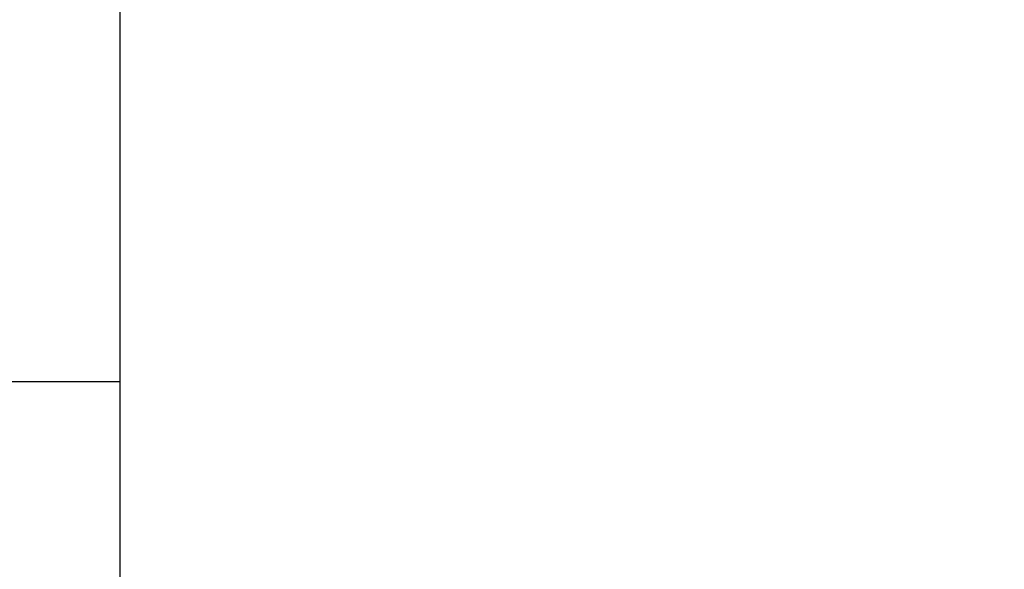
# Model space of a CAD drawing. Units: millimetres. Extents: x 15 to 589, y 5 to 415.
# Drawn here: x 295 to 302, y 323 to 327 of the extents above; entities that cross this region are included whole.
import ezdxf

# ---------------------------------------------------------------- set-up
doc = ezdxf.new("R2010")
doc.units = ezdxf.units.MM
doc.styles.add('SLDTEXTSTYLE0', font='TXT', dxfattribs={"width": 0.75})
doc.dimstyles.new('SLDDIMSTYLE5', dxfattribs={"dimtxt": 3.5, "dimasz": 3.302, "dimexe": 0, "dimexo": 0.0625, "dimgap": 0.875, "dimtad": 1, "dimdec": 0, "dimlfac": 7.5, "dimrnd": 1e-09, "dimzin": 12, "dimdsep": 46, "dimtxsty": 'SLDTEXTSTYLE0', "dimsah": 1, "dimcen": 0.09, "dimadec": 0, "dimazin": 3, "dimtfac": 1, "dimtofl": 0, "dimtmove": 0, "dimatfit": 3, "dimfxl": 1, "dimfrac": 2, "dimtolj": 1, "dimtzin": 12, "dimarcsym": 0})

# ---------------------------------------------------------------- blocks, each defined once
blk = doc.blocks.new('_D_9')
at = {"color": 7, "linetype": 'Continuous', "lineweight": 0}
for p, q in [((313.2, 328.0913), (313.2, 302.5446)), ((73.0667, 317.358), (73.0667, 300.7826)), ((308.1713, 301.7826), (73.0667, 301.7826)), ((313.2, 301.7826), (309.6953, 301.7826)), ((313.2, 301.0206), (313.2, 300.7826))]:
    blk.add_line(p, q, dxfattribs=at)
at = {"color": 7, "linetype": 'Continuous', "lineweight": 18}
for points in [[(73.0667, 301.7826), (76.3687, 301.2746), (76.3687, 302.2906)], [(313.2, 301.7826), (309.898, 302.2906), (309.898, 301.2746)]]:
    blk.add_solid(points, dxfattribs=at)
at = {"color": 7, "linetype": 'Continuous', "lineweight": 18, "insert": (187.9611, 306.2944), "char_height": 3.5, "attachment_point": 1, "style": 'SLDTEXTSTYLE0'}
blk.add_mtext('1801', dxfattribs=at)

msp = doc.modelspace()

# ---------------------------------------------------------------- linework, layer by layer
at = {"color": 7, "linetype": 'Continuous', "lineweight": 25}
for p, q in [((295.4667, 350.958), (295.4667, 318.4247)), ((295.4667, 324.0113), (83.2, 324.0113))]:
    msp.add_line(p, q, dxfattribs=at)

# ---------------------------------------------------------------- dimensions: what is measured, and where the dimension line sits
at = {"color": 7, "linetype": 'Continuous', "lineweight": 18}
dim = msp.add_linear_dim(base=(73.0667, 301.7826), p1=(313.2, 329.0913), p2=(73.0667, 318.358), dimstyle='SLDDIMSTYLE5', dxfattribs=at)
dim.commit()
dim.dimension.update_dxf_attribs({"geometry": '_D_9', "text_midpoint": (193.1333, 301.7826), "dimtype": 160})

doc.saveas('drawing.dxf')
